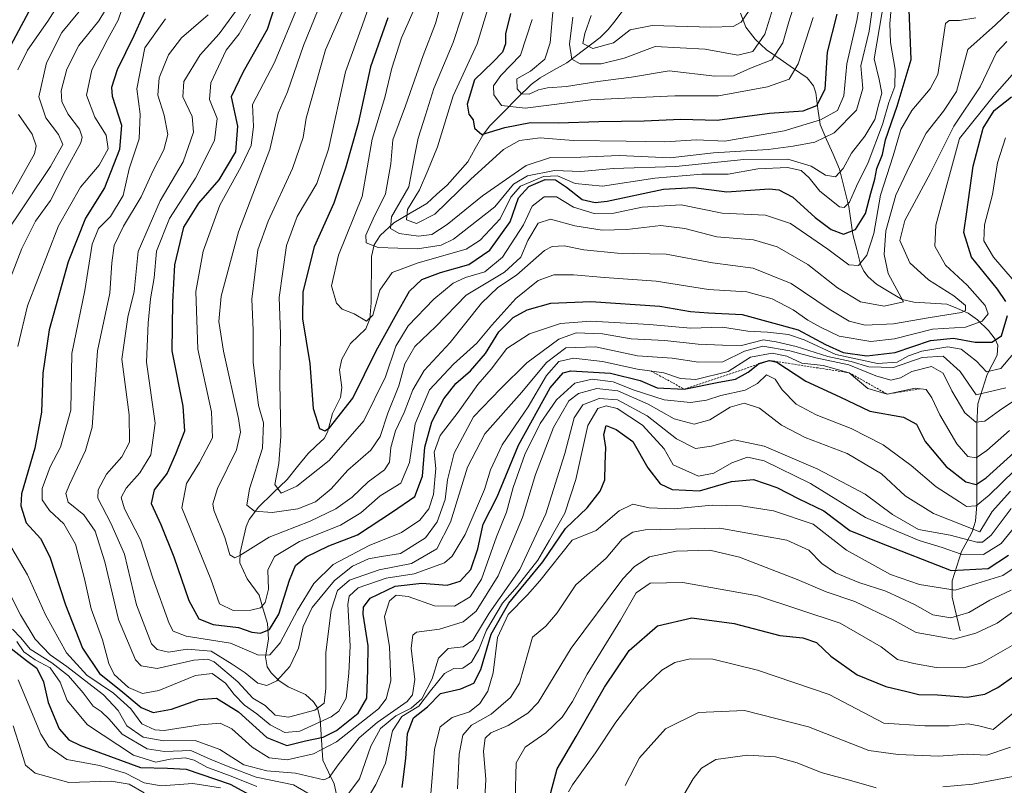
# Model space of a CAD drawing. Units: metres. Extents: x 599915 to 603338, y 4777747 to 4780111.
# Drawn here: x 601659 to 601894, y 4779570 to 4779752 of the extents above; entities that cross this region are included whole.
import ezdxf

# ---------------------------------------------------------------- set-up
doc = ezdxf.new("R2010")
doc.units = ezdxf.units.M
doc.header["$MEASUREMENT"] = 0
doc.linetypes.add('TRAZOS', pattern=[0.75, 0.5, -0.25])
for name, color, linetype, lineweight in [('Corriente natural lineal', 142, 'Continuous', 13), ('Curva de nivel maestra', 36, 'Continuous', 30), ('Curva de nivel normal', 36, 'Continuous', 0), ('Escarpado lineal', 39, 'TRAZOS', 0)]:
    doc.layers.add(name, color=color, linetype=linetype, lineweight=lineweight)

msp = doc.modelspace()

# ---------------------------------------------------------------- linework, layer by layer
at = {"layer": 'Corriente natural lineal', "color": 142, "linetype": 'Continuous', "lineweight": 13}
for points in [[(601802.61, 4779754.14, 452.64), (601801, 4779752.01, 453.29), (601799.38, 4779749.89, 453.93), (601797.47, 4779748.05, 454.28), (601793.5, 4779745.04, 456.69), (601789.52, 4779742.04, 460.79), (601786.37, 4779740.26, 463.46), (601783.21, 4779738.47, 463.72), (601781.04, 4779736.88, 465.24), (601777.74, 4779733.57, 466.8), (601774.44, 4779730.26, 471.34), (601771.13, 4779726.95, 474.37), (601769.54, 4779724.78, 475.46), (601767.76, 4779721.62, 475.96), (601765.98, 4779718.47, 475.62), (601763.51, 4779715.71, 476.91), (601761.04, 4779712.96, 476.65), (601758.63, 4779710.76, 477.4), (601756.23, 4779708.57, 476.88), (601752.31, 4779706.29, 479.86), (601748.39, 4779704.01, 483.27), (601745.11, 4779700.95, 487.84), (601743.71, 4779698.73, 489.52), (601743.09, 4779695.98, 490.85), (601743.06, 4779692.32, 492.39), (601743.03, 4779688.65, 493.97), (601743, 4779684.99, 494.62), (601742.68, 4779681.16, 495.32), (601741.72, 4779678.76, 495.28), (601739.92, 4779677.01, 495.99), (601738.12, 4779675.27, 496.44), (601736.04, 4779671.55, 496.93), (601735.51, 4779669.02, 497.51), (601736.06, 4779664.88, 498.12), (601735.71, 4779662.45, 498.66), (601733.84, 4779658.66, 499.62), (601732.59, 4779654.25, 500.31), (601731.83, 4779652.73, 500.34), (601729.95, 4779650.94, 500.94), (601728.07, 4779649.15, 501.72), (601725.53, 4779646.07, 503.23), (601723, 4779643, 503.89)], [(601830.78, 4779753.83, 453.77), (601832.05, 4779750.47, 455.48), (601834.33, 4779747.65, 457.7), (601837.02, 4779745.11, 461.55), (601840.23, 4779742.89, 465.97), (601843.44, 4779740.67, 469.06), (601846.65, 4779738.45, 470.91), (601848.18, 4779736.55, 472.68), (601848.72, 4779734.86, 473.24), (601849.22, 4779731.09, 475.89), (601849.72, 4779727.32, 479.98), (601851.27, 4779723.79, 484.34), (601852.82, 4779720.27, 486.71), (601854.37, 4779716.74, 489.51), (601855.48, 4779712.28, 492.57), (601856.6, 4779707.83, 494.79), (601857.07, 4779704.52, 497.06), (601857.55, 4779701.21, 499.63), (601858.46, 4779697.66, 502.55), (601859.37, 4779694.12, 505), (601860.11, 4779692.51, 505.75), (601861.16, 4779691.12, 506.17), (601863.12, 4779689.39, 507.32), (601866.19, 4779687.56, 508.75), (601869.26, 4779685.72, 510.28), (601872.05, 4779685.16, 511.18), (601875.96, 4779684.88, 512.41), (601879.87, 4779684.61, 513.52), (601882.4, 4779683.58, 513.88), (601884.92, 4779682.54, 516), (601887.13, 4779680.95, 518.58), (601889.79, 4779678.4, 522.22), (601891.39, 4779676.33, 524.22), (601892.03, 4779674.88, 525.57), (601891.82, 4779672.52, 526.85), (601890.63, 4779670.21, 528.57), (601889.45, 4779667.91, 530.67), (601888.35, 4779664.42, 533.57), (601887.25, 4779660.93, 536.4), (601886.97, 4779656.02, 540.52), (601886.99, 4779651.26, 543.62), (601887, 4779646.5, 545.84), (601887.01, 4779641.75, 549.34), (601887.03, 4779636.99, 554.24), (601886.72, 4779633.11, 557.11), (601885.9, 4779630.51, 560.56), (601884.62, 4779628.18, 564.69), (601883.34, 4779625.84, 568.47), (601882.26, 4779622.38, 572.72), (601881.17, 4779618.92, 576.81), (601881.14, 4779615, 579.96), (601882.07, 4779611, 583.59), (601883, 4779607, 587.45)], [(601723, 4779643, 503.89), (601719.61, 4779639.69, 505.74), (601716.22, 4779636.37, 508.9), (601713.98, 4779633.47, 510.83), (601713.27, 4779631.81, 511.75), (601712.56, 4779628.73, 513.05), (601711.86, 4779625.64, 514.3), (601711.81, 4779623.17, 515.35), (601713.5, 4779619.35, 516.54), (601716.39, 4779615.48, 517.67), (601717.37, 4779612.12, 520.15), (601718.35, 4779608.75, 523.76), (601718.6, 4779605.05, 527.61), (601717.87, 4779600.83, 530.16), (601718.31, 4779598.45, 531.33), (601719.22, 4779597.06, 532.63), (601721.06, 4779595.2, 534.28), (601723.27, 4779593.73, 535.53), (601727.43, 4779591.85, 537.02), (601729.33, 4779590.11, 538.27), (601730.22, 4779588.67, 538.92), (601730.87, 4779585.98, 542.55), (601731.21, 4779581.11, 550.04), (601731.54, 4779576.23, 556.21), (601732.87, 4779573.45, 559.02), (601734.19, 4779570.66, 560.93), (601735.03, 4779567, 563.24)]]:
    msp.add_polyline3d(points, dxfattribs=at)
at = {"layer": 'Curva de nivel maestra', "color": 36, "linetype": 'Continuous', "lineweight": 30}
for points in [[(601696.98, 4780087.06, 575), (601698.85, 4780082.99, 575), (601701.21, 4780068.89, 575), (601702.74, 4780040.06, 575), (601704.2, 4780020.89, 575), (601706.06, 4780006.86, 575), (601712.07, 4779979.09, 575), (601716.13, 4779954.48, 575), (601716.32, 4779945.21, 575), (601713.22, 4779935.56, 575), (601707.98, 4779927.56, 575), (601702.16, 4779917.82, 575), (601699.83, 4779910.95, 575), (601696.66, 4779901.18, 575), (601695.15, 4779891.01, 575), (601694.96, 4779875.59, 575), (601696.1, 4779861.89, 575), (601695.08, 4779845.94, 575), (601689.96, 4779827.59, 575), (601686.26, 4779812.12, 575), (601681.32, 4779800.09, 575), (601677.06, 4779788.74, 575), (601669.58, 4779769.12, 575), (601656.74, 4779744.99, 575)], [(601721.03, 4779758.56, 525), (601718.25, 4779749.89, 525), (601712.57, 4779739.89, 525), (601709.73, 4779733.89, 525), (601711.25, 4779726.99, 525), (601710.75, 4779720.82, 525), (601706.77, 4779714.19, 525), (601701.97, 4779708.68, 525), (601698.43, 4779702.98, 525), (601696.28, 4779693.96, 525), (601695.75, 4779685.1, 525), (601695.62, 4779673.59, 525), (601698.25, 4779660.42, 525), (601698.67, 4779654.43, 525), (601696.47, 4779648.96, 525), (601694.52, 4779644.5, 525), (601691.43, 4779640.5, 525), (601690.67, 4779637.26, 525), (601693.01, 4779632.26, 525), (601696.11, 4779624.58, 525), (601699.63, 4779614.23, 525), (601702.02, 4779609.85, 525), (601705.48, 4779608.49, 525), (601711.44, 4779607.78, 525), (601714.67, 4779606.68, 525), (601716.71, 4779606.46, 525), (601718.84, 4779607.31, 525), (601721.06, 4779610.97, 525), (601723.57, 4779619.06, 525), (601725.02, 4779622.53, 525), (601727.54, 4779624.6, 525), (601732.93, 4779627.18, 525), (601739.76, 4779629.84, 525), (601748.11, 4779635.29, 525), (601753.36, 4779638.92, 525), (601755.23, 4779643.73, 525), (601755.73, 4779650.68, 525), (601757.46, 4779656.65, 525), (601760.26, 4779662.11, 525), (601763.1, 4779665.76, 525), (601766.65, 4779668.78, 525), (601770.16, 4779672.89, 525), (601773.39, 4779678.09, 525), (601776.73, 4779681.48, 525), (601780.1, 4779683.31, 525), (601785.7, 4779684.88, 525), (601795.24, 4779685.26, 525), (601811.67, 4779684.18, 525), (601818.92, 4779682.93, 525), (601823.21, 4779682.56, 525), (601831.18, 4779682.2, 525), (601844.54, 4779678.56, 525), (601851, 4779675.08, 525), (601855.25, 4779673.16, 525), (601860.88, 4779672.38, 525), (601867.56, 4779673.14, 525), (601876, 4779676, 525), (601881.44, 4779676.59, 525), (601886.6, 4779675.65, 525), (601890.55, 4779675.61, 525), (601892.86, 4779677.14, 525), (601894.3, 4779681.92, 525)], [(601690.17, 4779756.31, 550), (601686.61, 4779748.46, 550), (601682.6, 4779740.34, 550), (601681.28, 4779736.14, 550), (601681.4, 4779734.08, 550), (601683.66, 4779727.23, 550), (601683.16, 4779721.38, 550), (601679.61, 4779712.33, 550), (601675.11, 4779705.1, 550), (601670.99, 4779694.74, 550), (601666.42, 4779678.56, 550), (601664.93, 4779668.22, 550), (601664.64, 4779658.99, 550), (601663.06, 4779650.39, 550), (601659.91, 4779639.58, 550), (601659.73, 4779636.73, 550), (601660.96, 4779632.66, 550), (601664.36, 4779628.92, 550), (601666.6, 4779624.58, 550), (601670.31, 4779613.15, 550), (601674.37, 4779602.91, 550), (601678.45, 4779596.9, 550), (601683.46, 4779592.84, 550), (601688.3, 4779588.8, 550), (601691.21, 4779587.63, 550), (601695.55, 4779588.42, 550), (601702.05, 4779590.69, 550), (601706.24, 4779591.02, 550), (601711.44, 4779587.79, 550), (601718.2, 4779581.65, 550), (601722.96, 4779579.72, 550), (601727.42, 4779580.87, 550), (601731.57, 4779581.75, 550), (601734.74, 4779583.33, 550), (601739.94, 4779587.44, 550), (601741.97, 4779591.03, 550), (601742.24, 4779597.77, 550), (601742.32, 4779603.46, 550), (601741.14, 4779610.99, 550), (601741.19, 4779612.64, 550), (601742.8, 4779614.78, 550), (601748.71, 4779617.66, 550), (601755.07, 4779618.36, 550), (601761.1, 4779617.9, 550), (601764.2, 4779618.84, 550), (601766.7, 4779621.61, 550), (601768.4, 4779626.48, 550), (601769.65, 4779632.34, 550), (601772.96, 4779638.87, 550), (601778.06, 4779651.16, 550), (601785.59, 4779664.76, 550), (601788.65, 4779668.36, 550), (601790.51, 4779668.8, 550), (601799.87, 4779668.21, 550), (601806.95, 4779666.52, 550), (601811.03, 4779664.78, 550), (601817.46, 4779664.44, 550), (601825.64, 4779666.1, 550), (601829.66, 4779666.86, 550), (601832.66, 4779668.48, 550), (601834.94, 4779670.34, 550), (601835.21, 4779670.56, 550), (601837.72, 4779671.28, 550), (601839.42, 4779670.85, 550), (601846.37, 4779666.37, 550), (601854.42, 4779662.65, 550), (601861.55, 4779659.24, 550), (601869.54, 4779657.83, 550), (601872.69, 4779656.1, 550), (601874.72, 4779652.04, 550), (601879.69, 4779646.08, 550), (601884.37, 4779642.46, 550), (601886.84, 4779641.8, 550), (601889.24, 4779643.4, 550), (601895.84, 4779649.41, 550)], [(601747, 4779752.69, 500), (601742.87, 4779741.09, 500), (601739.92, 4779727.56, 500), (601736.87, 4779717, 500), (601734.17, 4779708.66, 500), (601729.47, 4779698.26, 500), (601726.76, 4779687.55, 500), (601726.69, 4779681.13, 500), (601728.4, 4779670.51, 500), (601729.24, 4779659.87, 500), (601730.75, 4779655.08, 500), (601732.01, 4779654.52, 500), (601733.09, 4779655.23, 500), (601738.67, 4779662.29, 500), (601744.17, 4779673.55, 500), (601748.69, 4779681.69, 500), (601752.14, 4779687.76, 500), (601755.05, 4779690.48, 500), (601759.53, 4779692.14, 500), (601766.21, 4779694.04, 500), (601771.2, 4779697.45, 500), (601776.02, 4779704.23, 500), (601778.07, 4779709.89, 500), (601780.53, 4779712.58, 500), (601784.39, 4779714.26, 500), (601786.81, 4779714.17, 500), (601789.46, 4779712.48, 500), (601793.15, 4779709.49, 500), (601796.24, 4779708.79, 500), (601799.11, 4779709.15, 500), (601812.54, 4779712, 500), (601819.68, 4779712.41, 500), (601827.6, 4779711.36, 500), (601837.64, 4779712.05, 500), (601839.91, 4779711.85, 500), (601843.26, 4779710.11, 500), (601848.56, 4779705.28, 500), (601852.35, 4779702.36, 500), (601855.31, 4779701.32, 500), (601858.12, 4779702.38, 500), (601860.56, 4779706.2, 500), (601861.77, 4779711.02, 500), (601862.72, 4779714.36, 500), (601863.22, 4779716.89, 500), (601864.58, 4779720.23, 500), (601865.26, 4779723.7, 500), (601868.03, 4779731.74, 500), (601871.42, 4779742.77, 500), (601870.9, 4779754.58, 500)], [(601776.17, 4779753.71, 475), (601774.92, 4779748.89, 475), (601774.94, 4779746.56, 475), (601774.26, 4779744.56, 475), (601771.99, 4779742.23, 475), (601767.56, 4779738, 475), (601765.82, 4779732.18, 475), (601766.22, 4779729.79, 475), (601767.26, 4779728.42, 475), (601767.56, 4779726.48, 475), (601769.3, 4779724.97, 475), (601774.8, 4779726.66, 475), (601780.88, 4779727.8, 475), (601787.55, 4779727.71, 475), (601797.14, 4779728.08, 475), (601807.91, 4779728.26, 475), (601816.66, 4779728.58, 475), (601825.3, 4779728.37, 475), (601837.7, 4779730.02, 475), (601845.74, 4779730.58, 475), (601848.96, 4779731.86, 475), (601850.98, 4779735.73, 475), (601851.48, 4779744.56, 475), (601853.77, 4779753.56, 475)], [(601893.91, 4779685.26, 525), (601891.9, 4779688.25, 525), (601885.71, 4779695.78, 525), (601883.94, 4779701.68, 525), (601884.61, 4779706.56, 525), (601886.09, 4779717.44, 525), (601888.52, 4779726.46, 525), (601891.16, 4779730.69, 525), (601895.21, 4779733.94, 525)], [(601750.4, 4779569.77, 575), (601751.22, 4779576.65, 575), (601751.63, 4779582.59, 575), (601753.08, 4779586.32, 575), (601756.38, 4779588.92, 575), (601759.52, 4779592.08, 575), (601764.35, 4779593.26, 575), (601767.44, 4779594.59, 575), (601769.12, 4779597.79, 575), (601771.54, 4779606.24, 575), (601775.7, 4779613.56, 575), (601783.81, 4779623.42, 575), (601789.21, 4779631.35, 575), (601794.36, 4779636.25, 575), (601797.44, 4779640.17, 575), (601798.53, 4779642.89, 575), (601798.62, 4779646.6, 575), (601798.83, 4779650.58, 575), (601798.3, 4779653.7, 575), (601798.86, 4779655.8, 575), (601801.25, 4779654.83, 575), (601805.22, 4779652, 575), (601808.8, 4779645.71, 575), (601811.69, 4779641.96, 575), (601814.6, 4779640.56, 575), (601821.1, 4779640.32, 575), (601828.69, 4779642.54, 575), (601833.94, 4779642.95, 575), (601839.42, 4779641.1, 575), (601844.72, 4779638.4, 575), (601850.59, 4779635.51, 575), (601856.82, 4779630.85, 575), (601863.88, 4779627.99, 575), (601880.88, 4779621.37, 575), (601889.66, 4779621.8, 575), (601894.54, 4779625, 575)], [(601785.12, 4779566.23, 600), (601787.24, 4779574.23, 600), (601791.74, 4779581.9, 600), (601798.46, 4779593.59, 600), (601804.31, 4779602.31, 600), (601811.08, 4779608.22, 600), (601819.27, 4779610.12, 600), (601829.33, 4779608.72, 600), (601840.13, 4779605.9, 600), (601845.66, 4779605.34, 600), (601848.87, 4779604.22, 600), (601852.32, 4779601, 600), (601858.58, 4779596.59, 600), (601865.38, 4779593.74, 600), (601870.35, 4779592.59, 600), (601873.21, 4779591.9, 600), (601877.62, 4779591.8, 600), (601884.67, 4779591.26, 600), (601888.92, 4779591.92, 600), (601892.02, 4779593.54, 600), (601905.47, 4779603.04, 600)], [(601656.73, 4779603.4, 575), (601661.09, 4779599.99, 575), (601663.54, 4779598.1, 575), (601665.12, 4779594.89, 575), (601666.18, 4779590, 575), (601668.8, 4779583.7, 575), (601671.16, 4779581.12, 575), (601673.91, 4779579.74, 575), (601688.21, 4779574.53, 575), (601694.6, 4779574.39, 575), (601699.06, 4779574.12, 575), (601709.45, 4779570.54, 575), (601717.84, 4779566.02, 575)]]:
    msp.add_polyline3d(points, dxfattribs=at)
at = {"layer": 'Curva de nivel normal', "color": 36, "linetype": 'Continuous', "lineweight": 0}
for points in [[(601673.37, 4779763.34, 570), (601666.15, 4779751.92, 570), (601661.31, 4779745.02, 570), (601659, 4779740.38, 570)], [(601771.55, 4779757.56, 480), (601768.19, 4779746.56, 480), (601762.53, 4779734.18, 480), (601758.78, 4779722.03, 480), (601756.51, 4779716.41, 480), (601754.5, 4779711.82, 480), (601751.68, 4779707.13, 480), (601751.39, 4779704.71, 480), (601753.81, 4779703.79, 480), (601758.17, 4779706.07, 480), (601766.69, 4779714.38, 480), (601774.45, 4779721.42, 480), (601778.28, 4779723.52, 480), (601783.2, 4779724.22, 480), (601791, 4779723.52, 480), (601803.66, 4779723.42, 480), (601812.81, 4779723.25, 480), (601820.32, 4779723.74, 480), (601827.06, 4779723.42, 480), (601841.23, 4779725.86, 480), (601849.84, 4779728.45, 480), (601853.9, 4779730.7, 480), (601855.38, 4779734.17, 480), (601856.13, 4779741.8, 480), (601858.44, 4779752.1, 480), (601860.07, 4779761.25, 480)], [(601744.05, 4779759.91, 505), (601740.93, 4779751.07, 505), (601736.88, 4779739.85, 505), (601732.88, 4779721.51, 505), (601730.08, 4779713.29, 505), (601725.38, 4779705.51, 505), (601722.9, 4779698.56, 505), (601721.13, 4779686.23, 505), (601721.49, 4779677.59, 505), (601721.28, 4779666.14, 505), (601721.52, 4779653.2, 505), (601721.06, 4779646.74, 505), (601720.07, 4779641.75, 505), (601721.64, 4779639.73, 505), (601725.33, 4779641.39, 505), (601732.99, 4779647.47, 505), (601741.3, 4779656.88, 505), (601746.4, 4779667.39, 505), (601748.88, 4779674.68, 505), (601751.8, 4779679.5, 505), (601757.89, 4779685.84, 505), (601762.47, 4779689.62, 505), (601765.47, 4779691.02, 505), (601770.03, 4779692.32, 505), (601774.23, 4779695.81, 505), (601779.21, 4779703.49, 505), (601781.32, 4779707.95, 505), (601784.13, 4779710.19, 505), (601787.11, 4779710.14, 505), (601791.11, 4779707.7, 505), (601796.05, 4779706.2, 505), (601800.73, 4779706.28, 505), (601807.45, 4779707.68, 505), (601816.72, 4779708.22, 505), (601826.49, 4779706.24, 505), (601836.76, 4779705.77, 505), (601842.71, 4779703.8, 505), (601851.61, 4779697.74, 505), (601856.55, 4779693.98, 505), (601858.88, 4779693.8, 505), (601860.84, 4779696.31, 505), (601862.49, 4779701.46, 505), (601864.07, 4779710.56, 505), (601867.12, 4779719.89, 505), (601868.91, 4779726.18, 505), (601871.51, 4779730.69, 505), (601875.94, 4779735.84, 505), (601877.7, 4779739.23, 505), (601878.61, 4779744.96, 505), (601879.53, 4779751.36, 505), (601880.41, 4779752.1, 505), (601882.88, 4779752.1, 505), (601886.74, 4779752.7, 505)], [(601754.23, 4779757.12, 495), (601750.26, 4779747.92, 495), (601747.95, 4779740.71, 495), (601746.22, 4779733.79, 495), (601743.22, 4779723.87, 495), (601740.86, 4779710.23, 495), (601735.23, 4779696.26, 495), (601733.56, 4779688.99, 495), (601734.73, 4779684.85, 495), (601736.14, 4779683.44, 495), (601738.98, 4779682.33, 495), (601741.92, 4779680.6, 495), (601743.37, 4779682.06, 495), (601745.05, 4779687.96, 495), (601748.02, 4779692.21, 495), (601754.19, 4779694.49, 495), (601765.58, 4779697.71, 495), (601768.96, 4779699.89, 495), (601773.69, 4779704.91, 495), (601776.19, 4779710.06, 495), (601778.52, 4779712.72, 495), (601783.98, 4779715.02, 495), (601787.3, 4779715.16, 495), (601791.49, 4779713.34, 495), (601797.98, 4779712.72, 495), (601810.47, 4779714.59, 495), (601821.64, 4779715.51, 495), (601827.91, 4779715.55, 495), (601834.97, 4779716.83, 495), (601841.95, 4779717.12, 495), (601845.2, 4779716.4, 495), (601847.16, 4779714.65, 495), (601849.64, 4779711.47, 495), (601854.37, 4779707.78, 495), (601855.47, 4779707.6, 495), (601856.76, 4779708.89, 495), (601858.4, 4779712.66, 495), (601861.14, 4779718.31, 495), (601864.54, 4779727.33, 495), (601866.11, 4779732.56, 495), (601867.52, 4779736.4, 495), (601867.59, 4779740.44, 495), (601866.45, 4779746.8, 495), (601866.31, 4779751.33, 495), (601867.06, 4779759.44, 495)], [(601760.61, 4779759.65, 490), (601758.28, 4779751.36, 490), (601755.34, 4779743.76, 490), (601751.14, 4779731.76, 490), (601748.2, 4779723.69, 490), (601747.71, 4779718.01, 490), (601746.44, 4779710.89, 490), (601743.5, 4779704.89, 490), (601741.77, 4779701.01, 490), (601741.79, 4779699.26, 490), (601744.67, 4779698.08, 490), (601754.01, 4779697.83, 490), (601759.63, 4779698.71, 490), (601762.57, 4779700.07, 490), (601772.4, 4779707.76, 490), (601776.81, 4779713.13, 490), (601780.21, 4779715.14, 490), (601786.63, 4779716.38, 490), (601792.88, 4779716.16, 490), (601800.6, 4779716.86, 490), (601815.41, 4779717.34, 490), (601831.6, 4779719.04, 490), (601842.04, 4779719.14, 490), (601847.59, 4779717.42, 490), (601851.03, 4779715.28, 490), (601853.4, 4779714.95, 490), (601855.23, 4779716.89, 490), (601857.22, 4779720.55, 490), (601860.34, 4779724.56, 490), (601862.74, 4779728.56, 490), (601863.7, 4779732.23, 490), (601864.4, 4779734.76, 490), (601863.8, 4779738.01, 490), (601862.6, 4779742.94, 490), (601863.88, 4779750.38, 490), (601865.42, 4779759.78, 490)], [(601766.46, 4779758.97, 485), (601762.54, 4779746.86, 485), (601757.9, 4779735.91, 485), (601755.9, 4779729.58, 485), (601754.16, 4779724.11, 485), (601753.31, 4779719.73, 485), (601751.98, 4779712.53, 485), (601747.87, 4779705.43, 485), (601747.58, 4779702.67, 485), (601749.64, 4779701.46, 485), (601754.3, 4779700.79, 485), (601757.42, 4779701.24, 485), (601761.09, 4779703.59, 485), (601769.48, 4779710.41, 485), (601779.82, 4779717.64, 485), (601785.62, 4779719.53, 485), (601792.88, 4779719.59, 485), (601801.93, 4779719.97, 485), (601814.08, 4779719.46, 485), (601824.38, 4779720.64, 485), (601837.36, 4779721.39, 485), (601843.33, 4779722.24, 485), (601848.48, 4779723.14, 485), (601853.05, 4779725.38, 485), (601858.38, 4779730.78, 485), (601859.86, 4779735.93, 485), (601859.39, 4779741.29, 485), (601861.37, 4779749.53, 485), (601862.59, 4779758.05, 485)], [(601790.92, 4779752.86, 460), (601790.19, 4779746.44, 460), (601790.73, 4779742.91, 460), (601792.73, 4779741.78, 460), (601797.72, 4779741.74, 460), (601803.12, 4779743.13, 460), (601810.54, 4779745.89, 460), (601822.43, 4779745.24, 460), (601830.17, 4779743.86, 460), (601833.78, 4779744.69, 460), (601836.61, 4779748.84, 460), (601840.13, 4779760.34, 460)], [(601681.22, 4779756.86, 560), (601678.3, 4779752.01, 560), (601673.5, 4779746.12, 560), (601670.69, 4779740.48, 560), (601669.32, 4779735.37, 560), (601669.45, 4779732.79, 560), (601670.86, 4779729.87, 560), (601673.64, 4779726.22, 560), (601674.34, 4779724.31, 560), (601673.96, 4779723.02, 560), (601670.38, 4779716.5, 560), (601666.76, 4779709.32, 560), (601663.24, 4779704.38, 560), (601659.98, 4779697.89, 560), (601654.3, 4779683.51, 560)], [(601675.16, 4779756.1, 565), (601669.5, 4779749.19, 565), (601665.79, 4779742.04, 565), (601664.03, 4779733.9, 565), (601665.63, 4779728.92, 565), (601668.67, 4779724.96, 565), (601669.7, 4779722.56, 565), (601666.74, 4779717.4, 565), (601655.36, 4779700.32, 565)], [(601684.86, 4779758.04, 555), (601682.85, 4779752.17, 555), (601680.29, 4779747.58, 555), (601676.61, 4779740.32, 555), (601675.31, 4779734.32, 555), (601677.33, 4779729.08, 555), (601679.98, 4779724.82, 555), (601680.48, 4779721.6, 555), (601678.36, 4779717.68, 555), (601673.93, 4779712.46, 555), (601668.69, 4779703.23, 555), (601661.28, 4779684.23, 555), (601658.97, 4779674.56, 555)], [(601731.26, 4779756.83, 515), (601726.95, 4779746.12, 515), (601723.12, 4779735.15, 515), (601720.9, 4779730.01, 515), (601718.91, 4779721.41, 515), (601711.48, 4779701.86, 515), (601707.35, 4779686.56, 515), (601706.83, 4779680.56, 515), (601707.92, 4779673.49, 515), (601711.48, 4779657.47, 515), (601711.98, 4779654.24, 515), (601710.99, 4779650, 515), (601706.46, 4779640.81, 515), (601705.34, 4779637.21, 515), (601705.64, 4779635.65, 515), (601708.22, 4779629.19, 515), (601709.38, 4779625.09, 515), (601710.58, 4779624.39, 515), (601711.78, 4779624.9, 515), (601718.76, 4779629.3, 515), (601728.48, 4779633.08, 515), (601734.57, 4779636, 515), (601738.46, 4779638.81, 515), (601742.33, 4779642.41, 515), (601746.19, 4779645.29, 515), (601747.38, 4779647.08, 515), (601747.72, 4779650.56, 515), (601748.78, 4779654.56, 515), (601750.86, 4779658.92, 515), (601752.89, 4779664.32, 515), (601755.62, 4779668.9, 515), (601761.77, 4779675.56, 515), (601769.26, 4779684.92, 515), (601773.12, 4779688.62, 515), (601777.55, 4779691.51, 515), (601784.21, 4779697.38, 515), (601786.02, 4779698.35, 515), (601788.88, 4779698.54, 515), (601793.53, 4779697.53, 515), (601801.58, 4779696.75, 515), (601813.16, 4779696.51, 515), (601824.12, 4779694.46, 515), (601833.86, 4779693.2, 515), (601842.89, 4779689.55, 515), (601851.88, 4779683.48, 515), (601856.62, 4779680.61, 515), (601860.47, 4779679.66, 515), (601867.22, 4779679.94, 515), (601875.93, 4779681.45, 515), (601883.34, 4779682.66, 515), (601884.32, 4779683.15, 515), (601884.29, 4779684.3, 515), (601881.57, 4779686.59, 515), (601875.48, 4779690.42, 515), (601871.1, 4779694.48, 515), (601868.7, 4779699.79, 515), (601869.89, 4779704.52, 515), (601876.01, 4779715.84, 515), (601881.52, 4779726.93, 515), (601887.83, 4779736.33, 515), (601891.7, 4779744.48, 515), (601894.1, 4779747.06, 515)], [(601736.1, 4779754.13, 510), (601732.15, 4779745.08, 510), (601727.53, 4779728.89, 510), (601726.87, 4779724.23, 510), (601724.33, 4779716.89, 510), (601718.53, 4779704.39, 510), (601716.1, 4779697.56, 510), (601714.62, 4779685.8, 510), (601714.94, 4779678.45, 510), (601714.98, 4779670.89, 510), (601716.21, 4779660.56, 510), (601717.4, 4779656.42, 510), (601717.17, 4779650.4, 510), (601714.07, 4779640.75, 510), (601713.45, 4779636.9, 510), (601715.25, 4779635.42, 510), (601719.44, 4779635.11, 510), (601725.6, 4779636, 510), (601729.8, 4779637.69, 510), (601733.51, 4779640.78, 510), (601737.5, 4779645.19, 510), (601742.9, 4779649.97, 510), (601745.18, 4779653.23, 510), (601747, 4779658.73, 510), (601749.55, 4779665.26, 510), (601751.05, 4779670.43, 510), (601753.42, 4779674.57, 510), (601758.39, 4779679.37, 510), (601765.62, 4779686.8, 510), (601774.67, 4779692.22, 510), (601778.58, 4779695.81, 510), (601780.22, 4779699.76, 510), (601782.72, 4779703.88, 510), (601785.63, 4779704.86, 510), (601791.45, 4779703.27, 510), (601797.93, 4779702.2, 510), (601803.79, 4779702.37, 510), (601811.88, 4779703.34, 510), (601817.55, 4779702.63, 510), (601825.21, 4779700.64, 510), (601833.88, 4779699.94, 510), (601839.55, 4779698.25, 510), (601846.79, 4779694.05, 510), (601853.9, 4779688.55, 510), (601859.32, 4779685.22, 510), (601865, 4779684.18, 510), (601869.56, 4779685.19, 510), (601865.91, 4779691.92, 510), (601865, 4779696.45, 510), (601865.35, 4779702.09, 510), (601867.78, 4779710.59, 510), (601871.02, 4779717.41, 510), (601874.96, 4779725.26, 510), (601879.09, 4779730.48, 510), (601882.19, 4779735.18, 510), (601884.88, 4779745.14, 510), (601891.44, 4779751.06, 510), (601896.53, 4779755.89, 510)], [(601786.24, 4779755, 465), (601785.53, 4779746.74, 465), (601784.32, 4779742.9, 465), (601780.88, 4779740.03, 465), (601777.67, 4779738.21, 465), (601777.72, 4779735.79, 465), (601778.77, 4779734.64, 465), (601780.61, 4779734.55, 465), (601782.76, 4779735.62, 465), (601784.95, 4779736.1, 465), (601789.48, 4779736.36, 465), (601796.88, 4779737.54, 465), (601804.88, 4779738.6, 465), (601813.84, 4779740.07, 465), (601824.73, 4779738.81, 465), (601829.13, 4779738.88, 465), (601833.2, 4779740.75, 465), (601838.24, 4779742.73, 465), (601840.86, 4779746.73, 465), (601842.34, 4779751.79, 465), (601843.88, 4779756.78, 465)], [(601710.79, 4779754.23, 535), (601706.9, 4779748.89, 535), (601702.33, 4779743.89, 535), (601698.47, 4779737.56, 535), (601698.22, 4779733.9, 535), (601700.42, 4779729.25, 535), (601700.76, 4779725.56, 535), (601698.32, 4779718.47, 535), (601692.81, 4779709.19, 535), (601687.58, 4779697.16, 535), (601686.64, 4779687.68, 535), (601685.12, 4779681.59, 535), (601683.7, 4779671.56, 535), (601685.45, 4779658.38, 535), (601685.58, 4779651.85, 535), (601683.73, 4779648.38, 535), (601680.06, 4779644.23, 535), (601678.14, 4779640.55, 535), (601677.99, 4779638.56, 535), (601681.1, 4779632.56, 535), (601684.37, 4779625.23, 535), (601687.25, 4779613.19, 535), (601690.78, 4779603.92, 535), (601692.1, 4779602.56, 535), (601694.84, 4779601.9, 535), (601699.26, 4779602.68, 535), (601705.01, 4779602.15, 535), (601709.99, 4779599.08, 535), (601713.06, 4779597.04, 535), (601716.09, 4779594.58, 535), (601718.24, 4779594, 535), (601720.62, 4779595.11, 535), (601723.7, 4779598.56, 535), (601725.73, 4779602.87, 535), (601726.83, 4779608.01, 535), (601728.97, 4779612.53, 535), (601734.33, 4779618.95, 535), (601738.54, 4779622.4, 535), (601742.34, 4779624.09, 535), (601745.45, 4779624.69, 535), (601750.02, 4779625.42, 535), (601755.95, 4779629.1, 535), (601758.73, 4779632.88, 535), (601760.57, 4779638.19, 535), (601761.18, 4779642.89, 535), (601762.75, 4779649.23, 535), (601767.32, 4779657.89, 535), (601773.76, 4779664.56, 535), (601780, 4779670.7, 535), (601787.61, 4779676.33, 535), (601791.76, 4779677.82, 535), (601798.01, 4779677.58, 535), (601804.79, 4779676.42, 535), (601812.86, 4779676.02, 535), (601820.77, 4779675.16, 535), (601826.55, 4779674.94, 535), (601831.03, 4779674.8, 535), (601836.29, 4779676.14, 535), (601839.32, 4779675.69, 535), (601844.05, 4779674.57, 535), (601851.56, 4779672.24, 535), (601857.15, 4779671, 535), (601861.31, 4779669.73, 535), (601867.16, 4779669.58, 535), (601874, 4779672.01, 535), (601878.97, 4779672.3, 535), (601883.06, 4779668.67, 535), (601886.88, 4779663.06, 535), (601893.91, 4779664.74, 535)], [(601714.34, 4779753.56, 530), (601711.62, 4779748.87, 530), (601708.53, 4779745.01, 530), (601704.89, 4779737.22, 530), (601704.6, 4779733.27, 530), (601706.42, 4779728.77, 530), (601705.78, 4779723.56, 530), (601701.27, 4779714.56, 530), (601695.04, 4779704.98, 530), (601691.94, 4779697.26, 530), (601691.42, 4779690.9, 530), (601690.58, 4779685.91, 530), (601690, 4779680.15, 530), (601689.62, 4779670.84, 530), (601691.62, 4779656.34, 530), (601690.65, 4779648.84, 530), (601687.99, 4779644.56, 530), (601684.8, 4779640.89, 530), (601683.55, 4779638.67, 530), (601684.38, 4779635.99, 530), (601688.18, 4779628.67, 530), (601691.08, 4779619.56, 530), (601694.96, 4779608.76, 530), (601695.91, 4779606.95, 530), (601699, 4779605.71, 530), (601709.55, 4779604.08, 530), (601716.21, 4779601.2, 530), (601718.88, 4779601.27, 530), (601721.35, 4779604.16, 530), (601725.5, 4779611.94, 530), (601729.37, 4779618.23, 530), (601733.97, 4779622.74, 530), (601742.55, 4779627.26, 530), (601750.21, 4779630.41, 530), (601754.55, 4779633.29, 530), (601756.71, 4779636, 530), (601757.85, 4779639.44, 530), (601758.4, 4779645.58, 530), (601758.01, 4779649.47, 530), (601759.45, 4779653.44, 530), (601763.66, 4779659, 530), (601768.37, 4779665.56, 530), (601771.52, 4779669.23, 530), (601775.23, 4779674.08, 530), (601780.64, 4779677.63, 530), (601788.01, 4779680.08, 530), (601795.2, 4779680.64, 530), (601809.22, 4779679.8, 530), (601818.89, 4779678.96, 530), (601826.55, 4779679.15, 530), (601832.55, 4779678.25, 530), (601837.21, 4779678, 530), (601842.25, 4779677.44, 530), (601845.98, 4779676.14, 530), (601853.45, 4779672.72, 530), (601863.39, 4779670.56, 530), (601868.06, 4779670.83, 530), (601870.76, 4779672.4, 530), (601873.93, 4779673.45, 530), (601880.07, 4779674.54, 530), (601883.28, 4779673.96, 530), (601886.89, 4779671.12, 530), (601889.3, 4779668.58, 530), (601892.71, 4779669.32, 530), (601895.68, 4779672.89, 530)], [(601725.47, 4779755.23, 520), (601720.02, 4779742.09, 520), (601714.83, 4779732.09, 520), (601715.04, 4779726.86, 520), (601714.48, 4779722.38, 520), (601712.13, 4779717.39, 520), (601707, 4779708.19, 520), (601703.07, 4779697.25, 520), (601701.29, 4779687.66, 520), (601701.77, 4779673.96, 520), (601705.04, 4779659.08, 520), (601705.27, 4779652.91, 520), (601702.21, 4779647.02, 520), (601699.09, 4779642.05, 520), (601697.96, 4779636.26, 520), (601704.9, 4779619.28, 520), (601706.97, 4779613.4, 520), (601710.21, 4779611.82, 520), (601714.39, 4779611.91, 520), (601716.68, 4779612.5, 520), (601717.77, 4779613.75, 520), (601718.63, 4779616.91, 520), (601718.48, 4779621.41, 520), (601720.02, 4779624.69, 520), (601726.01, 4779628.23, 520), (601735.7, 4779632.14, 520), (601740.59, 4779635.06, 520), (601745.13, 4779639.1, 520), (601750.1, 4779642.14, 520), (601752.11, 4779647.01, 520), (601753.46, 4779656.22, 520), (601756.86, 4779664.25, 520), (601762.55, 4779670.42, 520), (601768.15, 4779675.38, 520), (601771.67, 4779679.65, 520), (601777.4, 4779685.99, 520), (601782.68, 4779690.24, 520), (601786.4, 4779691.62, 520), (601791.15, 4779691.63, 520), (601798.47, 4779691.01, 520), (601810.8, 4779690.14, 520), (601823.19, 4779688.1, 520), (601832.3, 4779687.56, 520), (601838.37, 4779685.94, 520), (601843.32, 4779683.33, 520), (601846.8, 4779680.82, 520), (601849.83, 4779679.18, 520), (601854.24, 4779677.08, 520), (601861.82, 4779675.81, 520), (601867.41, 4779676.39, 520), (601876.47, 4779678.7, 520), (601884.33, 4779679.2, 520), (601888.25, 4779680.6, 520), (601889.72, 4779682.38, 520), (601889, 4779684.31, 520), (601884.7, 4779689.18, 520), (601879.52, 4779693.9, 520), (601877.05, 4779698.44, 520), (601877.26, 4779703.39, 520), (601882.88, 4779724.04, 520), (601891.18, 4779734.41, 520), (601896.6, 4779740.49, 520)], [(601795.35, 4779753.23, 455), (601793.8, 4779748.98, 455), (601793.3, 4779746.62, 455), (601795.74, 4779745.41, 455), (601800.6, 4779746.79, 455), (601804.55, 4779749.86, 455), (601809.83, 4779750.89, 455), (601823.74, 4779750.46, 455), (601829.08, 4779750.66, 455), (601830.94, 4779751.68, 455), (601832.85, 4779754.46, 455)], [(601694.08, 4779752.48, 545), (601689.21, 4779745.56, 545), (601687.29, 4779735.8, 545), (601688.08, 4779729.8, 545), (601687.89, 4779723.91, 545), (601685.44, 4779716.8, 545), (601684.08, 4779710.51, 545), (601681.01, 4779705.51, 545), (601678.16, 4779702.64, 545), (601676.65, 4779698.89, 545), (601674.91, 4779687.89, 545), (601671.84, 4779672.89, 545), (601671.63, 4779659.42, 545), (601669.14, 4779650.65, 545), (601666.73, 4779646, 545), (601664.83, 4779640.85, 545), (601664.82, 4779638.16, 545), (601666.52, 4779635.63, 545), (601669.96, 4779632.42, 545), (601672.68, 4779627.6, 545), (601674.86, 4779619.39, 545), (601676.44, 4779612.27, 545), (601679.17, 4779604.87, 545), (601680.65, 4779599.22, 545), (601681.92, 4779596.6, 545), (601685.28, 4779593.52, 545), (601688.63, 4779592.08, 545), (601692.55, 4779592.8, 545), (601701.21, 4779596.36, 545), (601705.2, 4779596.86, 545), (601708.39, 4779594.54, 545), (601710.42, 4779591.88, 545), (601712.93, 4779589.37, 545), (601715.86, 4779587.29, 545), (601719.03, 4779584.63, 545), (601722.49, 4779582.81, 545), (601726.09, 4779583.14, 545), (601733.51, 4779586.54, 545), (601735.29, 4779587.9, 545), (601737.1, 4779591.01, 545), (601737.71, 4779596.94, 545), (601738.02, 4779603.46, 545), (601737.47, 4779613.3, 545), (601737.76, 4779615.25, 545), (601739.88, 4779617.22, 545), (601746.55, 4779619.51, 545), (601753.27, 4779620.57, 545), (601760.46, 4779623.17, 545), (601762.27, 4779624.79, 545), (601765.36, 4779629.89, 545), (601769.92, 4779640.58, 545), (601771.35, 4779645.3, 545), (601774.17, 4779651.24, 545), (601780.36, 4779660.23, 545), (601784.68, 4779667.7, 545), (601787.66, 4779671.01, 545), (601791.12, 4779671.8, 545), (601798, 4779671.06, 545), (601806.36, 4779669.22, 545), (601812.59, 4779668.34, 545), (601816.56, 4779666.97, 545), (601820.21, 4779666.74, 545), (601827.88, 4779668.62, 545), (601833.21, 4779672.02, 545), (601838.38, 4779673.04, 545), (601841.86, 4779672.28, 545), (601845.36, 4779670.61, 545), (601850.45, 4779670.06, 545), (601856.66, 4779668.34, 545), (601861.11, 4779664.63, 545), (601865.66, 4779663.29, 545), (601872.37, 4779664.72, 545), (601874.96, 4779664.39, 545), (601876.32, 4779662.35, 545), (601878.22, 4779658.32, 545), (601882.22, 4779651.48, 545), (601884.85, 4779648.42, 545), (601886.88, 4779648.14, 545), (601889.38, 4779649.85, 545), (601894.76, 4779654.66, 545)], [(601704.24, 4779753.38, 540), (601697.9, 4779747.91, 540), (601694.84, 4779743.91, 540), (601692.64, 4779738.45, 540), (601692.32, 4779734.29, 540), (601693.78, 4779729.6, 540), (601694.66, 4779724.94, 540), (601693.69, 4779721.32, 540), (601691.08, 4779716.29, 540), (601688.33, 4779710.12, 540), (601684.13, 4779703.21, 540), (601681.9, 4779698.62, 540), (601681.39, 4779694.45, 540), (601680.91, 4779687.28, 540), (601677.95, 4779673.56, 540), (601676.71, 4779655.39, 540), (601675.1, 4779649.87, 540), (601671.33, 4779641.76, 540), (601670.44, 4779639.64, 540), (601670.99, 4779637.62, 540), (601674.73, 4779634.55, 540), (601677.42, 4779630.72, 540), (601679.7, 4779623.38, 540), (601682.98, 4779609.69, 540), (601686.99, 4779600.12, 540), (601688.36, 4779598.67, 540), (601692.15, 4779598.04, 540), (601700.86, 4779600.02, 540), (601704.21, 4779600.3, 540), (601705.66, 4779599.63, 540), (601711.33, 4779594.89, 540), (601714.84, 4779590.99, 540), (601717.8, 4779589.25, 540), (601720.22, 4779586.98, 540), (601723.39, 4779586.48, 540), (601729.62, 4779588.19, 540), (601731.84, 4779589.83, 540), (601732.26, 4779593.27, 540), (601732.21, 4779601.89, 540), (601733.51, 4779611.9, 540), (601735, 4779616.61, 540), (601737.88, 4779619.08, 540), (601744.88, 4779621.47, 540), (601752.63, 4779622.98, 540), (601758.64, 4779626.53, 540), (601761.88, 4779632.82, 540), (601765.91, 4779645.91, 540), (601770.01, 4779653.82, 540), (601778.8, 4779663.7, 540), (601784.71, 4779670.81, 540), (601789.32, 4779674.25, 540), (601796.31, 4779674.54, 540), (601806.32, 4779672.33, 540), (601814.55, 4779671.84, 540), (601820.84, 4779670.85, 540), (601826.6, 4779670.96, 540), (601831.78, 4779673.46, 540), (601836.12, 4779674.64, 540), (601842.51, 4779673.54, 540), (601848.69, 4779671.88, 540), (601856.55, 4779670.23, 540), (601862.97, 4779667.65, 540), (601866.53, 4779666.6, 540), (601868.85, 4779667.1, 540), (601871.57, 4779668.61, 540), (601876.25, 4779669.8, 540), (601878.97, 4779668.28, 540), (601881.04, 4779664.05, 540), (601884.16, 4779658.8, 540), (601886.79, 4779656.62, 540), (601888.88, 4779656.85, 540), (601892.42, 4779659.39, 540), (601900.88, 4779665.11, 540)], [(601781.26, 4779752.29, 470), (601778.51, 4779743.82, 470), (601773.8, 4779738.96, 470), (601772.1, 4779736.56, 470), (601772.18, 4779734.38, 470), (601773.99, 4779731.85, 470), (601779.66, 4779731.21, 470), (601795.2, 4779733.2, 470), (601806.54, 4779733.74, 470), (601815.19, 4779734.18, 470), (601825.55, 4779734.15, 470), (601837.25, 4779736.34, 470), (601842.39, 4779738.09, 470), (601844.52, 4779741.8, 470), (601848.07, 4779752.78, 470)], [(601659.19, 4779729.73, 570), (601662.4, 4779725.07, 570), (601663.34, 4779722.31, 570), (601662.94, 4779720.37, 570), (601657.39, 4779710.49, 570)], [(601895.41, 4779690.66, 530), (601890.97, 4779695.8, 530), (601888.64, 4779699.72, 530), (601888.84, 4779703.49, 530), (601890.74, 4779710.69, 530), (601891.91, 4779718.26, 530), (601893.8, 4779724.15, 530)], [(601656.23, 4779628.96, 555), (601661.34, 4779620.28, 555), (601665.6, 4779610.83, 555), (601670.6, 4779601.78, 555), (601675.44, 4779596.49, 555), (601681.74, 4779592.19, 555), (601685.89, 4779588.47, 555), (601688.5, 4779584.9, 555), (601691.55, 4779583.48, 555), (601693.83, 4779583.34, 555), (601702.35, 4779584.7, 555), (601707.14, 4779585.1, 555), (601709.91, 4779583.7, 555), (601714.7, 4779579.32, 555), (601718.77, 4779576.79, 555), (601723.02, 4779576.37, 555), (601729.31, 4779577.76, 555), (601734.76, 4779580.63, 555), (601744.72, 4779588.49, 555), (601746.57, 4779590.83, 555), (601747.7, 4779595.16, 555), (601747.38, 4779603.22, 555), (601746.17, 4779610.42, 555), (601747.4, 4779614.16, 555), (601748.98, 4779615.46, 555), (601751.84, 4779615.16, 555), (601758.04, 4779612.92, 555), (601762.79, 4779612.89, 555), (601766.53, 4779615.08, 555), (601769.26, 4779619.32, 555), (601772.8, 4779629.31, 555), (601775.16, 4779635.25, 555), (601776.74, 4779641.07, 555), (601779.57, 4779648.95, 555), (601783.16, 4779656.25, 555), (601787.04, 4779661.95, 555), (601791.41, 4779665.89, 555), (601795.58, 4779666.81, 555), (601800.56, 4779666.21, 555), (601805.53, 4779664.24, 555), (601812.64, 4779661.92, 555), (601818.94, 4779661.3, 555), (601822.7, 4779661.82, 555), (601826.11, 4779662.93, 555), (601831.94, 4779664.22, 555), (601834.89, 4779665.78, 555), (601837, 4779667.83, 555), (601839.05, 4779666.83, 555), (601840.74, 4779664.29, 555), (601844.07, 4779660.89, 555), (601848.82, 4779658.33, 555), (601857.11, 4779655.09, 555), (601864.71, 4779651.24, 555), (601871.36, 4779646.34, 555), (601877.3, 4779641.22, 555), (601882.88, 4779637.7, 555), (601884.58, 4779636.54, 555), (601886.82, 4779636.73, 555), (601889.96, 4779639.23, 555), (601895.98, 4779645.15, 555)], [(601656.33, 4779617.41, 560), (601659.68, 4779610.79, 560), (601663.16, 4779605.06, 560), (601666.73, 4779601.31, 560), (601670.62, 4779598.56, 560), (601679.34, 4779591.78, 560), (601682.84, 4779588.07, 560), (601684.95, 4779584.42, 560), (601688.81, 4779581.76, 560), (601693.69, 4779580.86, 560), (601701.18, 4779580.96, 560), (601707.05, 4779578.77, 560), (601712.77, 4779575.16, 560), (601718.24, 4779573.77, 560), (601725.05, 4779573.14, 560), (601731.78, 4779571.6, 560), (601733.06, 4779572.13, 560), (601735.17, 4779575.19, 560), (601740.17, 4779581.56, 560), (601744.45, 4779585.23, 560), (601751.55, 4779590.23, 560), (601752.84, 4779591.83, 560), (601753.36, 4779595.44, 560), (601752.54, 4779602.88, 560), (601752.93, 4779605.96, 560), (601753.81, 4779606.7, 560), (601759.22, 4779607.37, 560), (601764.85, 4779609.12, 560), (601768, 4779611.69, 560), (601773.18, 4779620.06, 560), (601778.98, 4779633.98, 560), (601782.06, 4779644.13, 560), (601786.37, 4779655.33, 560), (601789.99, 4779661.68, 560), (601792.3, 4779663.45, 560), (601796.68, 4779664.57, 560), (601801.63, 4779664.03, 560), (601808.84, 4779660.85, 560), (601815.06, 4779657.4, 560), (601819.81, 4779656.12, 560), (601823.55, 4779657.14, 560), (601828.36, 4779660.18, 560), (601831.69, 4779661.11, 560), (601835.33, 4779659.95, 560), (601840.55, 4779655.89, 560), (601846.21, 4779652.98, 560), (601856.19, 4779649.14, 560), (601864.35, 4779644.34, 560), (601869.96, 4779639.11, 560), (601876.69, 4779634.89, 560), (601887.68, 4779630.56, 560), (601890.63, 4779635.36, 560), (601895.02, 4779640.23, 560)], [(601735.6, 4779565.6, 565), (601740.23, 4779571.85, 565), (601742.91, 4779579.59, 565), (601745.22, 4779583.81, 565), (601748.88, 4779586.82, 565), (601752.55, 4779588.65, 565), (601755.04, 4779590.88, 565), (601757.54, 4779595.6, 565), (601759.04, 4779600.54, 565), (601761.29, 4779602.82, 565), (601764.87, 4779603.19, 565), (601767.17, 4779604.79, 565), (601771.06, 4779611.21, 565), (601778.38, 4779621.62, 565), (601784.5, 4779634.83, 565), (601789.08, 4779649.18, 565), (601791.29, 4779657.6, 565), (601793.37, 4779660.71, 565), (601797.2, 4779662.26, 565), (601801.59, 4779661.88, 565), (601808.66, 4779658.1, 565), (601815.57, 4779652.61, 565), (601820.08, 4779650.31, 565), (601823.95, 4779650.86, 565), (601829.33, 4779652.43, 565), (601836.44, 4779650.9, 565), (601849.24, 4779645.45, 565), (601860.47, 4779639.49, 565), (601866.98, 4779634.66, 565), (601873.16, 4779631.1, 565), (601880.69, 4779629.74, 565), (601887.01, 4779628.1, 565), (601888.31, 4779628.07, 565), (601890.42, 4779629.77, 565), (601895.18, 4779636.11, 565)], [(601741.38, 4779565.81, 570), (601744.12, 4779570.51, 570), (601746.4, 4779575.56, 570), (601748.08, 4779583.23, 570), (601750.3, 4779586.61, 570), (601754.33, 4779589.08, 570), (601757.13, 4779592.77, 570), (601760.47, 4779596.83, 570), (601762.65, 4779598.03, 570), (601764.82, 4779598.12, 570), (601766.85, 4779599.59, 570), (601768.57, 4779602.57, 570), (601770.39, 4779607.2, 570), (601774.23, 4779613.56, 570), (601777.71, 4779617.56, 570), (601782.62, 4779623.78, 570), (601785.42, 4779628.58, 570), (601789.09, 4779635, 570), (601791.64, 4779642.98, 570), (601794.53, 4779655.78, 570), (601796.86, 4779659.82, 570), (601798.86, 4779660.52, 570), (601801.52, 4779659.88, 570), (601807.54, 4779655.88, 570), (601812.64, 4779650.27, 570), (601814.79, 4779646.47, 570), (601820.84, 4779643.8, 570), (601824.49, 4779644.46, 570), (601828.78, 4779646.93, 570), (601832.5, 4779648.28, 570), (601836.42, 4779647.42, 570), (601847.47, 4779641.99, 570), (601860.55, 4779633.93, 570), (601868.37, 4779630.51, 570), (601873.27, 4779628.46, 570), (601878.79, 4779626.82, 570), (601883.27, 4779625.21, 570), (601888.55, 4779625.16, 570), (601892.82, 4779627.8, 570), (601896.24, 4779632.03, 570)], [(601757.2, 4779568.29, 580), (601758.09, 4779578.91, 580), (601759.4, 4779584.23, 580), (601762.23, 4779586.4, 580), (601766.38, 4779587.76, 580), (601768.88, 4779589.7, 580), (601770.74, 4779592.67, 580), (601771.98, 4779597.02, 580), (601773.07, 4779605.44, 580), (601775.55, 4779610.9, 580), (601780.21, 4779615.6, 580), (601783.09, 4779618.91, 580), (601790.8, 4779628.56, 580), (601796.47, 4779630.87, 580), (601801.95, 4779635.49, 580), (601805.21, 4779637.09, 580), (601809.08, 4779636.26, 580), (601815.01, 4779636.04, 580), (601824.08, 4779636.86, 580), (601831.08, 4779636.72, 580), (601838.7, 4779635.51, 580), (601848.08, 4779632.36, 580), (601856.03, 4779626.17, 580), (601866.49, 4779620.4, 580), (601873.37, 4779618.05, 580), (601881.86, 4779616.68, 580), (601893.15, 4779620.19, 580), (601898.79, 4779623.93, 580)], [(601763.52, 4779569.43, 585), (601763.96, 4779577.7, 585), (601764.82, 4779582.23, 585), (601766.9, 4779584.56, 585), (601771.54, 4779587.23, 585), (601776.17, 4779591.18, 585), (601778.27, 4779594.56, 585), (601781.33, 4779605.54, 585), (601784.55, 4779608.12, 585), (601787.21, 4779611.31, 585), (601791.7, 4779617.92, 585), (601798.84, 4779624.28, 585), (601802.7, 4779628.81, 585), (601805.18, 4779630.49, 585), (601808.16, 4779631.04, 585), (601825.93, 4779631.38, 585), (601841.84, 4779628.52, 585), (601847.1, 4779626.22, 585), (601850.13, 4779622.98, 585), (601853.44, 4779620.8, 585), (601858.92, 4779618.46, 585), (601865.35, 4779616.4, 585), (601872.16, 4779613.25, 585), (601876.51, 4779610.84, 585), (601880.79, 4779610.09, 585), (601885.07, 4779611.33, 585), (601890.06, 4779614.28, 585), (601895.13, 4779616.67, 585)], [(601769.7, 4779561.56, 590), (601770.3, 4779571.64, 590), (601769.69, 4779578.42, 590), (601770.1, 4779581.48, 590), (601771.42, 4779582.77, 590), (601775.58, 4779584.49, 590), (601780.25, 4779587.45, 590), (601782.68, 4779589.96, 590), (601790.58, 4779602.91, 590), (601802.88, 4779619.36, 590), (601805.63, 4779622.29, 590), (601809.21, 4779624.59, 590), (601815.5, 4779625.98, 590), (601823.56, 4779626.18, 590), (601830.54, 4779624.55, 590), (601844.28, 4779619.22, 590), (601851.21, 4779616.26, 590), (601857.98, 4779614, 590), (601867.25, 4779609.58, 590), (601872.58, 4779606.62, 590), (601881.54, 4779605.04, 590), (601886.8, 4779606.42, 590), (601891.86, 4779608.85, 590), (601900, 4779614.69, 590)], [(601777.24, 4779566.94, 595), (601777.5, 4779575.62, 595), (601779.6, 4779579.38, 595), (601784.51, 4779582.74, 595), (601788.39, 4779586.48, 595), (601790.84, 4779590.18, 595), (601794.36, 4779596.69, 595), (601802.32, 4779609.51, 595), (601806.03, 4779616.04, 595), (601809.35, 4779618.32, 595), (601817.12, 4779618.53, 595), (601834.87, 4779615.3, 595), (601854.5, 4779608.81, 595), (601864.22, 4779603.22, 595), (601868.18, 4779600.2, 595), (601872.01, 4779599.28, 595), (601877.36, 4779598.32, 595), (601883.88, 4779598.2, 595), (601888.21, 4779599.4, 595), (601896.55, 4779604.16, 595)], [(601657.73, 4779607.4, 565), (601659.72, 4779605.38, 565), (601661.94, 4779602.62, 565), (601667.11, 4779599.44, 565), (601671.06, 4779596.34, 565), (601674.56, 4779592.31, 565), (601676.88, 4779589.09, 565), (601678.84, 4779587.87, 565), (601680.73, 4779585.99, 565), (601683.78, 4779582.46, 565), (601689.73, 4779579, 565), (601693.84, 4779578.33, 565), (601700.16, 4779578.56, 565), (601704.73, 4779576.53, 565), (601709.38, 4779574.6, 565), (601715.67, 4779572.2, 565), (601724.52, 4779570.41, 565), (601730.41, 4779566.98, 565)], [(601658.78, 4779604.45, 570), (601660.47, 4779602.05, 570), (601663.13, 4779600.1, 570), (601666.66, 4779598.24, 570), (601669.05, 4779594.81, 570), (601670.71, 4779590.42, 570), (601675.56, 4779584.67, 570), (601686.48, 4779577.49, 570), (601691.78, 4779575.79, 570), (601695.2, 4779576.54, 570), (601698.77, 4779576.79, 570), (601700.9, 4779576.25, 570), (601703.93, 4779574.61, 570), (601710.1, 4779572.34, 570), (601715.79, 4779570.01, 570)], [(601789.96, 4779568.72, 605), (601790.86, 4779570.41, 605), (601796.35, 4779577.99, 605), (601801.14, 4779585.31, 605), (601806.57, 4779592.33, 605), (601812.14, 4779597.66, 605), (601815.21, 4779599.46, 605), (601818.88, 4779600.38, 605), (601824.21, 4779600.24, 605), (601834.88, 4779597.69, 605), (601851.91, 4779591.85, 605), (601864.87, 4779585.08, 605), (601874.64, 4779584.4, 605), (601880.43, 4779584.44, 605), (601884.91, 4779584.92, 605), (601887.45, 4779584.42, 605), (601890.92, 4779583.57, 605), (601896.21, 4779587.89, 605)], [(601659.05, 4779595.38, 580), (601664.44, 4779582.45, 580), (601666.39, 4779579.43, 580), (601670.62, 4779576.4, 580), (601678.41, 4779574.98, 580), (601684.62, 4779573.18, 580), (601689.03, 4779570.88, 580), (601693.07, 4779570.13, 580), (601700.59, 4779570.72, 580), (601707.16, 4779569.73, 580)], [(601803.41, 4779570.23, 610), (601806.84, 4779576.86, 610), (601813.01, 4779583.68, 610), (601820.85, 4779587.56, 610), (601831.79, 4779588.07, 610), (601846.99, 4779584.2, 610), (601861.33, 4779578.6, 610), (601868.32, 4779577.62, 610), (601877.88, 4779577.21, 610), (601884.67, 4779577.69, 610), (601889.38, 4779577.48, 610), (601895, 4779579.34, 610)], [(601657.92, 4779584.43, 585), (601659.7, 4779578.7, 585), (601660.84, 4779575.06, 585), (601663.15, 4779573.17, 585), (601671.12, 4779570.98, 585), (601681.2, 4779571.3, 585), (601685.44, 4779570.58, 585), (601689.05, 4779568.49, 585)], [(601811.43, 4779557.88, 615), (601819.58, 4779571.82, 615), (601821.57, 4779574.37, 615), (601824.95, 4779576.41, 615), (601832.5, 4779577.48, 615), (601839.15, 4779577.04, 615), (601844.25, 4779575.6, 615), (601850.02, 4779573.37, 615), (601857.25, 4779571.33, 615), (601863.03, 4779569.66, 615)], [(601878.94, 4779569.96, 615), (601886.06, 4779570.54, 615), (601897.21, 4779572.68, 615)]]:
    msp.add_polyline3d(points, dxfattribs=at)
at = {"layer": 'Escarpado lineal', "color": 39, "linetype": 'TRAZOS', "lineweight": 0}
msp.add_polyline3d([(601809.48, 4779668.78, 544.3), (601817.46, 4779664.44, 548.79), (601834.94, 4779670.34, 550.22), (601837.72, 4779671.28, 550.03), (601856.66, 4779668.34, 544.63), (601865.66, 4779663.29, 543.32), (601873.66, 4779664.55, 545)], dxfattribs=at)

doc.saveas('drawing.dxf')
